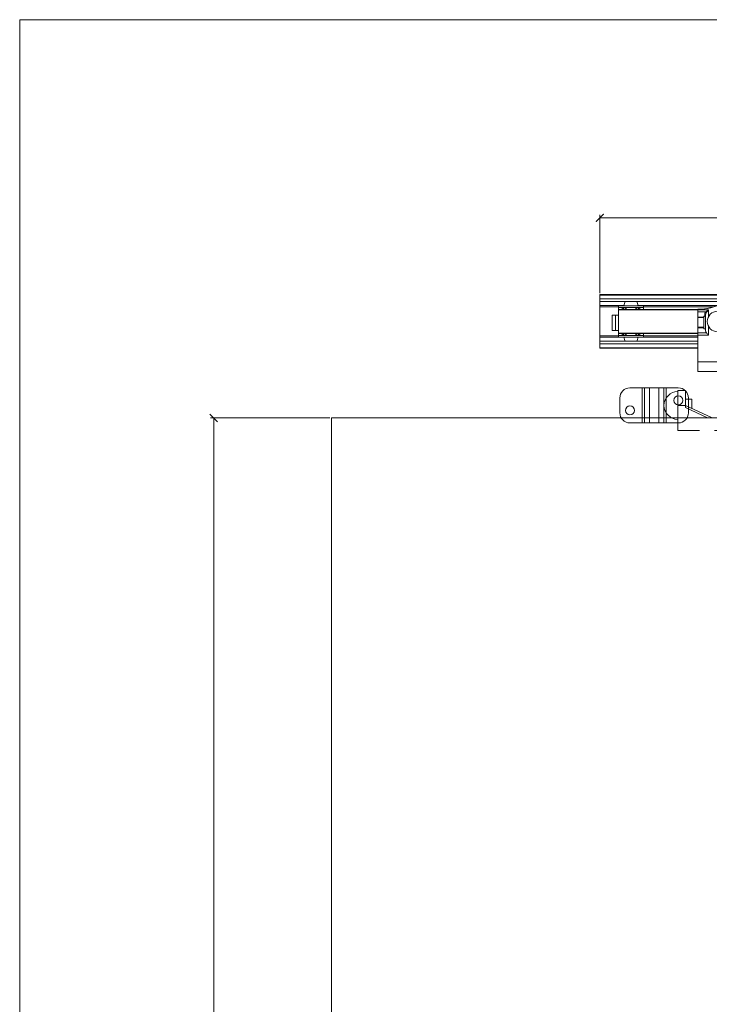
# Model space of a CAD drawing. Units: millimetres. Extents: x 3205 to 5471, y 211 to 1793.
# Drawn here: x 3205 to 3647, y 1162 to 1793 of the extents above; entities that cross this region are included whole.
import ezdxf

# ---------------------------------------------------------------- set-up
doc = ezdxf.new("R2010")
doc.units = ezdxf.units.MM
doc.linetypes.add('HIDDEN', pattern=[9.525, 6.35, -3.175])
doc.layers.get('0').update_dxf_attribs({"lineweight": 0})
for name, color, linetype, lineweight in [('Border', 7, 'Continuous', 0), ('Door', 4, 'Continuous', 0), ('Gear', 7, 'Continuous', 0), ('Track', 5, 'Continuous', 0)]:
    doc.layers.add(name, color=color, linetype=linetype, lineweight=lineweight)
doc.styles.add('ROMANS', font='ARIAL.TTF')
doc.dimstyles.new('DIMSTYLE', dxfattribs={"dimtxt": 5.5, "dimasz": 5, "dimexe": 2, "dimexo": 1, "dimgap": 2.5, "dimtad": 1, "dimdec": 0, "dimrnd": 1e-08, "dimzin": 0, "dimdsep": 46, "dimtxsty": 'ROMANS', "dimblk": 'ARCHTICK', "dimcen": 0.09, "dimclrd": 7, "dimclre": 7, "dimclrt": 256, "dimadec": 0, "dimazin": 0, "dimtfac": 2, "dimtdec": 0, "dimtmove": 0, "dimatfit": 3, "dimfxl": 0, "dimtolj": 1, "dimtzin": 0, "dimlwd": 0, "dimlwe": 0, "dimarcsym": 0})

# ---------------------------------------------------------------- blocks, each defined once
blk = doc.blocks.new('Top Plate Side')
at = {"color": 3}
for p, q in [((-9.95, 15.43), (-11.03, 15.43)), ((-11.03, 14.17), (-11.03, 15.24)), ((-7.78, 15.43), (-9.95, 15.43)), ((-8.87, 13.87), (-8.87, 15.24)), ((-6.7, 15.43), (-7.78, 15.43)), ((-6.7, 14.17), (-6.7, 15.24)), ((-8.87, 13.87), (-10.71, 13.87)), ((-10.7, 13.67), (-7.03, 13.67)), ((-10.2, 13.67), (-10.2, 12.6)), ((-7.02, 13.87), (-8.87, 13.87)), ((-7.53, 13.67), (-7.53, 12.6)), ((-10.8, 12.6), (-11.37, 12.27)), ((-11.37, 12.27), (-11.37, 11.59)), ((-10.8, 11.27), (-11.37, 11.59)), ((-6.93, 12.6), (-10.8, 12.6)), ((-10.8, 11.27), (-6.93, 11.27)), ((-10.2, 11.27), (-10.2, 4.33)), ((-10.12, 12.27), (-10.12, 11.59)), ((-7.62, 12.27), (-7.62, 11.59)), ((-7.53, 11.27), (-7.53, 4.33)), ((-6.93, 12.6), (-6.36, 12.27)), ((-6.93, 11.27), (-6.36, 11.59)), ((-6.36, 12.27), (-6.36, 11.59)), ((-23.7, 8.5), (-23.7, 5.33)), ((-23.7, 8.5), (-22.03, 8.5)), ((-22.03, 5.33), (-22.03, 8.5)), ((-20.7, 6.67), (-22.03, 6.67)), ((-20.7, 6.67), (-20.7, 4.71)), ((-22.03, 5.33), (-23.7, 5.33)), ((-23.7, 2.67), (-23.7, 5.33)), ((-22.03, 5.33), (-22.03, 4.87)), ((-22.03, 5.33), (-16.37, 2.67)), ((-22.03, 4.87), (-17.35, 2.67)), ((-10.8, 4.33), (-11.37, 4.01)), ((-6.93, 4.33), (-10.8, 4.33)), ((-6.93, 4.33), (-6.36, 4.01)), ((-17.35, 2.67), (0, 2.67)), ((-12.2, 3), (-12.45, 2.67)), ((-12.2, 3), (-5.53, 3)), ((-11.37, 3.33), (-11.37, 4.01)), ((-10.8, 3), (-11.37, 3.33)), ((-10.12, 3.33), (-10.12, 4.01)), ((-7.62, 3.33), (-7.62, 4.01)), ((-6.93, 3), (-6.36, 3.33)), ((-6.36, 3.33), (-6.36, 4.01)), ((-5.53, 3), (-5.28, 2.67))]:
    blk.add_line(p, q, dxfattribs=at)
at = {"color": 3, "linetype": 'HIDDEN'}
for p, q in [((-23.7, 0), (-23.7, 2.67)), ((0, 2.67), (0, 0)), ((0, 0), (-23.7, 0))]:
    blk.add_line(p, q, dxfattribs=at)
at = {"color": 3}
for centre, start, end in [((-23.54, 5.17), 92.9414, 177.0586), ((-23.54, 5.5), 182.9414, 267.0586)]:
    blk.add_arc(centre, 3.17, start, end, dxfattribs=at)
for points, weights in [([(-9.95, 15.43), (-10.45, 15.43), (-11.03, 15.24)], [1, 1.0379548493, 1]), ([(-11.03, 15.24), (-11.03, 15.43), (-11.03, 15.43)], [1, 1.0379548493, 1]), ([(-8.87, 15.24), (-9.45, 15.43), (-9.95, 15.43)], [1, 1.0379548493, 1]), ([(-7.78, 15.43), (-8.29, 15.43), (-8.87, 15.24)], [1, 1.0379548493, 1]), ([(-6.7, 15.24), (-7.28, 15.43), (-7.78, 15.43)], [1, 1.0379548493, 1]), ([(-6.7, 15.43), (-6.7, 15.43), (-6.7, 15.24)], [1, 1.0379548493, 1]), ([(-10.12, 12.27), (-10.74, 12.63), (-11.37, 12.27)], [1, 1.15470053838, 1]), ([(-11.37, 11.59), (-10.74, 11.23), (-10.12, 11.59)], [1, 1.15470053838, 1]), ([(-7.62, 12.27), (-8.87, 12.63), (-10.12, 12.27)], [1, 1.15470053838, 1]), ([(-10.12, 11.59), (-8.87, 11.23), (-7.62, 11.59)], [1, 1.15470053838, 1]), ([(-6.36, 12.27), (-6.99, 12.63), (-7.62, 12.27)], [1, 1.15470053838, 1]), ([(-7.62, 11.59), (-6.99, 11.23), (-6.36, 11.59)], [1, 1.15470053838, 1]), ([(-10.12, 4.01), (-10.74, 4.37), (-11.37, 4.01)], [1, 1.15470053838, 1]), ([(-11.37, 3.33), (-10.74, 2.97), (-10.12, 3.33)], [1, 1.15470053838, 1]), ([(-7.62, 4.01), (-8.87, 4.37), (-10.12, 4.01)], [1, 1.15470053838, 1]), ([(-10.12, 3.33), (-8.87, 2.97), (-7.62, 3.33)], [1, 1.15470053838, 1]), ([(-6.36, 4.01), (-6.99, 4.37), (-7.62, 4.01)], [1, 1.15470053838, 1]), ([(-7.62, 3.33), (-6.99, 2.97), (-6.36, 3.33)], [1, 1.15470053838, 1])]:
    blk.add_rational_spline(points, weights, degree=2, dxfattribs=at)
blk = doc.blocks.new('44 Stop Side')
at = {"color": 190}
for p, q in [((-9.88, 3.75), (-12.5, 3.75)), ((-9.39, 3.75), (-9.88, 3.75)), ((-9.88, -3.75), (-9.88, 3.75)), ((-8.33, 3.75), (-9.39, 3.75)), ((-9.39, -3.75), (-9.39, 3.75)), ((-8.33, 3.75), (-6.34, 3.75)), ((-8.33, -3.75), (-8.33, 3.75)), ((-5.28, 3.75), (-6.34, 3.75)), ((-6.34, -3.75), (-6.34, 3.75)), ((-4.78, 3.75), (-5.28, 3.75)), ((-5.28, -3.75), (-5.28, 3.75)), ((-2.17, 3.75), (-4.78, 3.75)), ((-4.78, -3.75), (-4.78, 3.75)), ((-14.67, -1.58), (-14.67, 1.58)), ((0, -1.58), (0, 1.58)), ((-12.5, -3.75), (-9.88, -3.75)), ((-9.88, -3.75), (-9.39, -3.75)), ((-9.39, -3.75), (-8.33, -3.75)), ((-6.34, -3.75), (-8.33, -3.75)), ((-6.34, -3.75), (-5.28, -3.75)), ((-5.28, -3.75), (-4.78, -3.75)), ((-4.78, -3.75), (-2.17, -3.75))]:
    blk.add_line(p, q, dxfattribs=at)
for centre in [(-2.17, 1.08), (-12.5, -1.08)]:
    blk.add_circle(centre, 0.967, dxfattribs=at)
for centre, start, end in [((-12.5, 1.58), 90, 180), ((-2.17, 1.58), 0, 90), ((-12.5, -1.58), 180, 270), ((-2.17, -1.58), 270, 0)]:
    blk.add_arc(centre, 2.17, start, end, dxfattribs=at)
blk = doc.blocks.new('Marathon Junior Front')
at = {"color": 5}
for p, q in [((0, 17.21), (0, 0)), ((609.5, 17.21), (0, 17.21)), ((0, 17.01), (45.8, 17.01)), ((41.7, 15.82), (0, 15.82)), ((40.18, 14.96), (0, 14.96)), ((7.82, 13.69), (0, 13.69)), ((0, 13.26), (6, 13.26)), ((6, 13.66), (6, 13.06)), ((14, 13.66), (6, 13.66)), ((6, 12.47), (6, 13.06)), ((14, 13.06), (6, 13.06)), ((7.22, 12.47), (7.22, 13.06)), ((37.69, 13.69), (12.18, 13.69)), ((12.78, 12.47), (12.78, 13.06)), ((14, 13.66), (14, 13.06)), ((14, 13.26), (36.46, 13.26)), ((14, 13.06), (14, 12.47)), ((6, 10.67), (4, 10.67)), ((4, 10.67), (4, 5.67)), ((5, 10.67), (5, 5.67)), ((6, 12.47), (6, 12.47)), ((6, 12.37), (6, 12.47)), ((7.22, 12.47), (6, 12.47)), ((31.38, 12.47), (6, 12.47)), ((31.38, 12.37), (6, 12.37)), ((6, 12.37), (6, 4.82)), ((8.24, 12.47), (8.03, 12.47)), ((11.97, 12.47), (11.76, 12.47)), ((31.38, 12.47), (12.78, 12.47)), ((31.38, 12.59), (32.5, 12.59)), ((31.38, 12.34), (31.38, 12.59)), ((31.38, 12.59), (31.38, 12.59)), ((34.88, 12.34), (31.38, 12.34)), ((31.38, 11.64), (31.38, 12.34)), ((31.38, 11.64), (33.99, 11.64)), ((31.38, 10), (31.38, 11.64)), ((33.38, 10), (31.38, 10)), ((31.38, 10), (31.38, 9.83)), ((31.38, 9.83), (33.38, 9.83)), ((31.38, 9.83), (31.38, 6.74)), ((33.63, 10.33), (33.38, 10.33)), ((33.38, 6.23), (33.38, 10.33)), ((33.63, 10.75), (33.63, 10.33)), ((33.88, 10.58), (33.88, 5.63)), ((34.88, 12.34), (34.88, 10.22)), ((33.38, 6.74), (31.38, 6.74)), ((31.38, 6.74), (31.38, 6.56)), ((31.38, 6.56), (33.38, 6.56)), ((31.38, 6.56), (31.38, 4.93)), ((34.45, 8.59), (34.45, 8.59)), ((34.88, 6.97), (34.88, 4.22)), ((6, 3.95), (0, 3.95)), ((0, 3.52), (7.82, 3.52)), ((4, 5.67), (6, 5.67)), ((31.38, 4.82), (6, 4.82)), ((6, 4.72), (6, 4.82)), ((31.38, 4.72), (6, 4.72)), ((6, 4.13), (6, 4.72)), ((6, 3.53), (6, 4.13)), ((6, 4.13), (14, 4.13)), ((6, 3.53), (14, 3.53)), ((7.22, 4.13), (7.22, 4.72)), ((12.18, 3.52), (31.38, 3.52)), ((12.78, 4.13), (12.78, 4.72)), ((14, 4.72), (14, 4.13)), ((14, 3.53), (14, 4.13)), ((31.38, 3.95), (14, 3.95)), ((31.38, 4.22), (31.38, 4.93)), ((34.17, 4.93), (31.38, 4.93)), ((31.38, 4.22), (34.88, 4.22)), ((31.38, -4.31), (31.38, 4.22)), ((33.38, 6.23), (33.88, 6.23)), ((31.38, 2.26), (0, 2.26)), ((31.38, 1.39), (0, 1.39)), ((31.38, 0.2), (0, 0.2)), ((31.38, 0), (0, 0)), ((37.75, -4.31), (31.38, -4.31)), ((31.38, -7.41), (31.38, -4.31)), ((31.38, -7.41), (37.95, -7.41))]:
    blk.add_line(p, q, dxfattribs=at)
blk.add_circle((37.75, 8.59), 3.3, dxfattribs=at)
for centre, radius, start, end in [((10, 13.76), 2.19, 146.9849, 182.8725), ((10, 13.76), 2.19, 357.1275, 33.0151), ((31.94, 28.08), 15.5, 267.9217, 302.8232), ((31.94, 28.08), 15.5, 272.0783, 302.8232), ((10, 13.76), 2.19, 212.4291, 216.4229), ((10, 13.76), 2.19, 323.5771, 327.5709), ((31.94, 28.08), 15.5, 267.9217, 272.0783), ((37.75, 8.59), 3.3, 0, 180), ((10, 3.42), 2.19, 177.1275, 212.2355), ((10, 3.42), 2.19, 143.5981, 147.5709), ((10, 3.42), 2.19, 32.4291, 36.4019), ((10, 3.42), 2.19, 327.7645, 2.8725)]:
    blk.add_arc(centre, radius, start, end, dxfattribs=at)
for centre, major_axis, ratio, start_param, end_param in [((34.88, 10.75), (-1.25, 0), 0.999937, 5.497787, 6.283185), ((33.63, 10.58), (0.25, 0), 0.707151, 0, 1.570796), ((33.63, 9.98), (0, 0.354), 0.707107, 4.712389, 6.283185), ((34.88, 10.58), (0, 1.25), 0.80004, 0.785398, 1.570796), ((34.88, 12.34), (-1.25, -1), 0.000031, 0.785374, 1.570772), ((33.99, 11.46), (-0.177, 0.177), 0.577387, 4.188845, 5.236042), ((34.88, 12.34), (-1, -1.25), 0.000025, 0.785368, 1.570766), ((34.88, 5.63), (0, -1), 0.999937, 4.712389, 5.497787), ((34.88, 4.22), (-1, 1), 0.000031, 0.78543, 1.570828)]:
    blk.add_ellipse(centre, major_axis=major_axis, ratio=ratio, start_param=start_param, end_param=end_param, dxfattribs=at)
for points, knots in [([(7.79, 13.06), (7.75, 13), (7.72, 12.95), (7.58, 12.73), (7.46, 12.58), (7.38, 12.47)], [1.7150964, 1.7150964, 1.7150964, 1.7150964, 1.7622138, 1.7622138, 1.9172492, 1.9172492, 1.9172492, 1.9172492]), ([(8.03, 12.47), (8.14, 12.58), (8.3, 12.73), (8.51, 12.95), (8.56, 13), (8.62, 13.06)], [1.0572293, 1.0572293, 1.0572293, 1.0572293, 1.2227176, 1.2227176, 1.2769252, 1.2769252, 1.2769252, 1.2769252]), ([(11.38, 13.06), (11.44, 13), (11.49, 12.95), (11.7, 12.73), (11.86, 12.58), (11.97, 12.47)], [2.1691458, 2.1691458, 2.1691458, 2.1691458, 2.2233534, 2.2233534, 2.3888417, 2.3888417, 2.3888417, 2.3888417]), ([(12.62, 12.47), (12.54, 12.58), (12.42, 12.73), (12.28, 12.95), (12.25, 13), (12.21, 13.06)], [0.8943977, 0.8943977, 0.8943977, 0.8943977, 1.0494332, 1.0494332, 1.0965506, 1.0965506, 1.0965506, 1.0965506]), ([(7.38, 4.72), (7.47, 4.61), (7.58, 4.46), (7.72, 4.24), (7.75, 4.19), (7.79, 4.13)], [0.8946973, 0.8946973, 0.8946973, 0.8946973, 1.0494332, 1.0494332, 1.0965506, 1.0965506, 1.0965506, 1.0965506]), ([(8.62, 4.13), (8.56, 4.19), (8.51, 4.24), (8.3, 4.45), (8.14, 4.6), (8.03, 4.72)], [2.1691458, 2.1691458, 2.1691458, 2.1691458, 2.2233534, 2.2233534, 2.388529, 2.388529, 2.388529, 2.388529]), ([(11.97, 4.72), (11.86, 4.6), (11.7, 4.45), (11.49, 4.24), (11.44, 4.19), (11.38, 4.13)], [1.0575421, 1.0575421, 1.0575421, 1.0575421, 1.2227176, 1.2227176, 1.2769252, 1.2769252, 1.2769252, 1.2769252]), ([(12.21, 4.13), (12.25, 4.19), (12.28, 4.24), (12.42, 4.46), (12.53, 4.61), (12.62, 4.72)], [1.7150964, 1.7150964, 1.7150964, 1.7150964, 1.7622138, 1.7622138, 1.9169497, 1.9169497, 1.9169497, 1.9169497])]:
    blk.add_open_spline(points, degree=3, knots=knots, dxfattribs=at)
blk = doc.blocks.new('_ArchTick')
at = {"color": 0, "linetype": 'ByBlock', "const_width": 0.15}
blk.add_lwpolyline([(-0.5, -0.5), (0.5, 0.5)], dxfattribs=at)
blk = doc.blocks.new('*D51')
at = {"color": 7, "lineweight": 0}
for p, q in [((3576.66, 1618.01), (3576.66, 1668.23)), ((3576.66, 1666.23), (4795.66, 1666.23)), ((4795.66, 1618.01), (4795.66, 1668.23))]:
    blk.add_line(p, q, dxfattribs=at)
at = {"layer": 'Defpoints', "color": 0}
for p in [(4795.66, 1666.23), (3576.66, 1617.01), (4795.66, 1617.01)]:
    blk.add_point(p, dxfattribs=at)
at = {"color": 7, "lineweight": 0, "xscale": 5, "yscale": 5, "zscale": 5, "rotation": 180}
blk.add_blockref('_ArchTick', (3576.66, 1666.23), dxfattribs=at)
at = {"color": 7, "lineweight": 0, "xscale": 5, "yscale": 5, "zscale": 5}
blk.add_blockref('_ArchTick', (4795.66, 1666.23), dxfattribs=at)
at = {"insert": (4186.16, 1681.24), "char_height": 20, "attachment_point": 5, "style": 'ROMANS'}
blk.add_mtext("\\A1;DIM 'A'", dxfattribs=at)
blk = doc.blocks.new('*D53')
at = {"color": 7, "lineweight": 0}
for p, q in [((3403.51, 1537.98), (3327.04, 1537.98)), ((3329.04, 1537.98), (3329.04, 596.11)), ((3403.51, 596.11), (3327.04, 596.11))]:
    blk.add_line(p, q, dxfattribs=at)
at = {"layer": 'Defpoints', "color": 0}
for p in [(3404.51, 1537.98), (3329.04, 596.11), (3404.51, 596.11)]:
    blk.add_point(p, dxfattribs=at)
at = {"color": 7, "lineweight": 0, "xscale": 5, "yscale": 5, "zscale": 5}
for p, rotation in [((3329.04, 1537.98), 90), ((3329.04, 596.11), 270)]:
    blk.add_blockref('_ArchTick', p, dxfattribs=dict(at, rotation=rotation))
at = {"insert": (3313.82, 1067.04), "char_height": 20, "attachment_point": 5, "rotation": 90, "style": 'ROMANS'}
blk.add_mtext('\\A1;3000 MAX.', dxfattribs=at)

msp = doc.modelspace()

# ---------------------------------------------------------------- linework, layer by layer
at = {"layer": 'Border'}
msp.add_line((3204.61, 1793.22), (3204.61, 211.22), dxfattribs=at)
at = {"layer": 'Border', "color": 7, "linetype": 'Continuous'}
msp.add_line((5470.61, 1793.22), (3204.61, 1793.22), dxfattribs=at)
at = {"layer": 'Door', "lineweight": 0}
for p, q in [((3404.51, 1537.98), (3404.51, 596.11)), ((4204.51, 1537.98), (3404.51, 1537.98))]:
    msp.add_line(p, q, dxfattribs=at)

# ---------------------------------------------------------------- block references
at = {"layer": 'Gear', "lineweight": 0, "xscale": 3, "yscale": 3, "zscale": 3}
for name, p in [('Top Plate Side', (3697.76, 1529.98)), ('44 Stop Side', (3633.5, 1545.98))]:
    msp.add_blockref(name, p, dxfattribs=at)
at = {"layer": 'Track', "xscale": 2, "yscale": 2, "zscale": 2}
msp.add_blockref('Marathon Junior Front', (3576.66, 1582.59), dxfattribs=at)

# ---------------------------------------------------------------- dimensions: what is measured, and where the dimension line sits
dim = msp.add_linear_dim(base=(4795.66, 1666.23), p1=(3576.66, 1617.01), p2=(4795.66, 1617.01), text="DIM 'A'", dimstyle='DIMSTYLE', override={"dimtxt": 20, "dimgap": 5, "dimtol": 0, "dimlim": 0, "dimtp": 0, "dimtm": 0, "dimtfac": 1, "dimtdec": 0, "dimtolj": 1, "dimtzin": 0})
dim.commit()
dim.dimension.update_dxf_attribs({"geometry": '*D51', "text_midpoint": (4186.16, 1681.24)})
dim = msp.add_linear_dim(base=(3329.04, 596.11), p1=(3404.51, 1537.98), p2=(3404.51, 596.11), angle=90, text='3000 MAX.', dimstyle='DIMSTYLE', override={"dimtxt": 20, "dimgap": 5, "dimtol": 0, "dimlim": 0, "dimtp": 0, "dimtm": 0, "dimtfac": 1, "dimtdec": 0, "dimtolj": 1, "dimtzin": 0})
dim.commit()
dim.dimension.update_dxf_attribs({"geometry": '*D53', "text_midpoint": (3313.82, 1067.04)})

doc.saveas('drawing.dxf')
